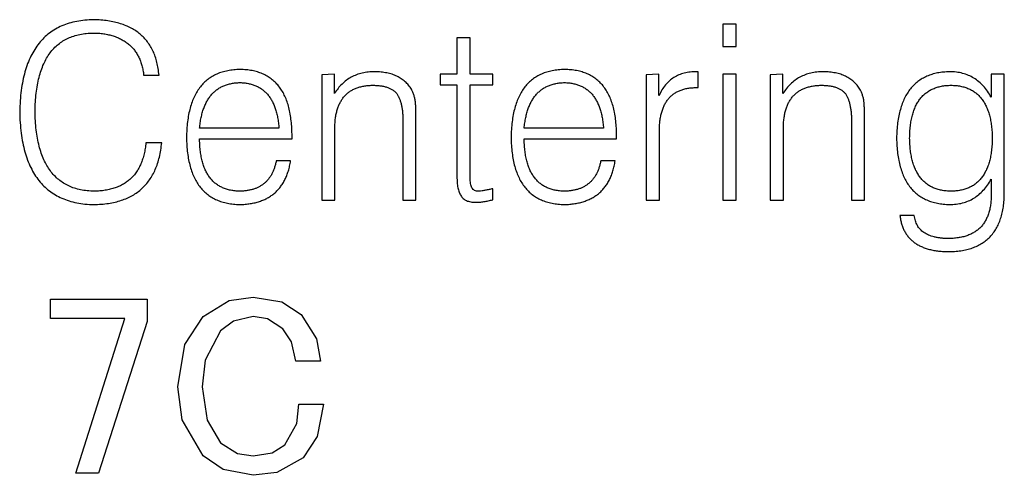
# Model space of a CAD drawing. Extents: x 0 to 594, y 0 to 420.
# Drawn here: x 140 to 156, y 216 to 223 of the extents above; entities that cross this region are included whole.
import ezdxf

# ---------------------------------------------------------------- set-up
doc = ezdxf.new("R2010")
doc.units = 0
doc.header["$LTSCALE"] = 20
doc.layers.add('MAIN1', color=7, linetype='CONTINUOUS')

msp = doc.modelspace()

# ---------------------------------------------------------------- linework, layer by layer
at = {"layer": 'MAIN1', "color": 7, "linetype": 'CONTINUOUS'}
for p, q in [((151.5492, 223.1616), (151.3406, 223.1616)), ((151.3406, 223.1616), (151.3406, 222.806)), ((151.5492, 222.806), (151.5492, 223.1616)), ((147.1047, 222.9428), (147.1047, 222.3685)), ((147.3133, 222.9428), (147.1047, 222.9428)), ((147.3133, 222.3685), (147.3133, 222.9428)), ((151.3406, 222.806), (151.5492, 222.806)), ((142.1149, 222.3522), (142.3595, 222.3522)), ((145.1522, 222.3685), (144.9508, 222.3528)), ((144.9508, 222.3528), (144.9508, 220.3616)), ((145.1522, 222.0572), (145.1522, 222.3685)), ((147.1047, 222.3685), (146.8382, 222.3685)), ((146.8382, 222.3685), (146.8382, 222.1957)), ((147.674, 222.3685), (147.3133, 222.3685)), ((147.674, 222.1957), (147.674, 222.3685)), ((150.3214, 222.3685), (150.1201, 222.3533)), ((150.1201, 222.3533), (150.1201, 220.3616)), ((150.3214, 222.0252), (150.3214, 222.3685)), ((150.9479, 222.4044), (150.9221, 222.4044)), ((150.9479, 222.1531), (150.9479, 222.4044)), ((151.5492, 222.3685), (151.3406, 222.3685)), ((151.3406, 222.3685), (151.3406, 220.3616)), ((151.5492, 220.3616), (151.5492, 222.3685)), ((152.2958, 222.3685), (152.0944, 222.3528)), ((152.0944, 222.3528), (152.0944, 220.3616)), ((152.2958, 222.0572), (152.2958, 222.3685)), ((155.6124, 222.3685), (155.6124, 221.9983)), ((155.821, 222.3685), (155.6124, 222.3685)), ((155.821, 220.4732), (155.821, 222.3685)), ((146.8382, 222.1957), (147.1047, 222.1957)), ((147.1047, 222.1957), (147.1047, 220.7323)), ((147.3133, 220.7194), (147.3133, 222.1957)), ((147.3133, 222.1957), (147.674, 222.1957)), ((150.9188, 222.1531), (150.9479, 222.1531)), ((146.2431, 221.5983), (146.2431, 220.3616)), ((146.4518, 220.3616), (146.4518, 221.6331)), ((153.3867, 221.5983), (153.3867, 220.3616)), ((153.5954, 220.3616), (153.5954, 221.6331)), ((144.2688, 221.5069), (143.0056, 221.5069)), ((144.4774, 221.3342), (144.4774, 221.4121)), ((145.1595, 220.3616), (145.1595, 221.5294)), ((149.438, 221.5069), (148.1749, 221.5069)), ((149.6467, 221.3342), (149.6467, 221.4121)), ((150.3287, 220.3616), (150.3287, 221.4604)), ((152.3031, 220.3616), (152.3031, 221.5294)), ((142.4021, 221.273), (142.1508, 221.273)), ((143.0056, 221.3218), (143.0056, 221.3342)), ((143.0056, 221.3342), (144.4774, 221.3342)), ((148.1749, 221.3218), (148.1749, 221.3342)), ((148.1749, 221.3342), (149.6467, 221.3342)), ((144.4544, 220.9842), (144.2256, 220.9842)), ((149.6237, 220.9842), (149.3948, 220.9842)), ((155.6124, 220.6925), (155.6124, 220.4496)), ((147.674, 220.3661), (147.674, 220.5399)), ((144.9508, 220.3616), (145.1595, 220.3616)), ((146.2431, 220.3616), (146.4518, 220.3616)), ((150.1201, 220.3616), (150.3287, 220.3616)), ((151.3406, 220.3616), (151.5492, 220.3616)), ((152.0944, 220.3616), (152.3031, 220.3616)), ((153.3867, 220.3616), (153.5954, 220.3616)), ((154.3879, 220.1159), (154.1591, 220.1159)), ((140.6316, 218.7832), (142.1722, 218.7832)), ((140.6316, 218.4763), (140.6316, 218.7832)), ((142.1722, 218.7832), (142.1722, 218.4264)), ((143.0641, 218.5075), (143.4788, 218.7606)), ((143.4788, 218.7606), (143.8587, 218.8156)), ((143.8587, 218.8156), (144.3157, 218.7378)), ((144.3157, 218.7378), (144.6208, 218.5399)), ((141.8154, 218.4763), (140.6316, 218.4763)), ((141.037, 216.0102), (141.8154, 218.4763)), ((142.7731, 218.0596), (143.0641, 218.5075)), ((143.5446, 218.4325), (143.3397, 218.2805)), ((143.8587, 218.5075), (143.5446, 218.4325)), ((144.0846, 218.47), (143.8587, 218.5075)), ((144.3289, 218.3129), (144.0846, 218.47)), ((144.6208, 218.5399), (144.8651, 218.151)), ((142.1722, 218.4264), (141.3938, 216.0102)), ((143.3397, 218.2805), (143.0919, 217.8091)), ((144.4666, 218.1043), (144.3289, 218.3129)), ((144.8651, 218.151), (144.9289, 217.794)), ((142.6587, 217.3886), (142.7731, 218.0596)), ((144.5397, 217.794), (144.4666, 218.1043)), ((143.0919, 217.8091), (143.0479, 217.3886)), ((144.9289, 217.794), (144.5397, 217.794)), ((142.7276, 216.8638), (142.6587, 217.3886)), ((143.0479, 217.3886), (143.1239, 216.8571)), ((144.5519, 216.8054), (144.5884, 217.1129)), ((144.5884, 217.1129), (144.9776, 217.1129)), ((144.9776, 217.1129), (144.879, 216.5977)), ((143.0641, 216.2859), (142.7276, 216.8638)), ((143.1239, 216.8571), (143.3397, 216.4967)), ((144.3614, 216.4643), (144.5519, 216.8054)), ((144.879, 216.5977), (144.6533, 216.2535)), ((143.3397, 216.4967), (143.6097, 216.3255)), ((144.1598, 216.3353), (144.3614, 216.4643)), ((143.3803, 216.0696), (143.0641, 216.2859)), ((143.6097, 216.3255), (143.8587, 216.2859)), ((143.8587, 216.2859), (144.1598, 216.3353)), ((144.6533, 216.2535), (144.235, 216.0222)), ((141.3938, 216.0102), (141.037, 216.0102)), ((143.8587, 215.9778), (143.3803, 216.0696)), ((144.235, 216.0222), (143.8587, 215.9778))]:
    msp.add_line(p, q, dxfattribs=at)
for points, knots in [([(141.3185, 223.2334), (141.2718, 223.2316), (141.1814, 223.2283), (141.0501, 223.2087), (140.9276, 223.179), (140.8139, 223.137), (140.7085, 223.0849), (140.6123, 223.0207), (140.525, 222.9452), (140.4464, 222.8586), (140.3771, 222.7606), (140.3159, 222.6519), (140.2645, 222.5318), (140.2223, 222.4006), (140.1879, 222.2585), (140.1634, 222.1053), (140.1461, 221.941), (140.1425, 221.8278), (140.1406, 221.7694)], [0, 0, 0, 0, 0.0656439, 0.127362, 0.186477, 0.2428547, 0.2975913, 0.3516862, 0.4052456, 0.4596553, 0.5158946, 0.5738783, 0.6349492, 0.6994583, 0.767704, 0.8405312, 0.9177944, 1, 1, 1, 1]), ([(142.3595, 222.3522), (142.3556, 222.3871), (142.348, 222.4548), (142.3273, 222.5526), (142.3008, 222.644), (142.267, 222.729), (142.2259, 222.8074), (142.1777, 222.8792), (142.1227, 222.9447), (142.0606, 223.003), (141.992, 223.0558), (141.9156, 223.1003), (141.8331, 223.1394), (141.7436, 223.1719), (141.6469, 223.1975), (141.5434, 223.2164), (141.4331, 223.2287), (141.3574, 223.2318), (141.3185, 223.2334)], [0, 0, 0, 0, 0.06893653, 0.13388997, 0.19634923, 0.25573346, 0.31344456, 0.37012808, 0.4254289, 0.48107315, 0.53746152, 0.59514335, 0.65450141, 0.71671358, 0.78215919, 0.85093874, 0.92343669, 1, 1, 1, 1]), ([(140.3851, 221.7733), (140.3865, 221.8233), (140.3891, 221.9202), (140.4015, 222.0606), (140.4202, 222.1916), (140.4462, 222.313), (140.48, 222.4248), (140.5202, 222.5272), (140.5671, 222.6204), (140.6221, 222.7036), (140.6836, 222.7776), (140.753, 222.8414), (140.8285, 222.8968), (140.9121, 222.9408), (141.0023, 222.9758), (141.0993, 223.0017), (141.2035, 223.0174), (141.2754, 223.02), (141.3123, 223.0213)], [0, 0, 0, 0, 0.0850314, 0.1649004, 0.2398372, 0.3101869, 0.3760293, 0.4383178, 0.4972416, 0.5532909, 0.6077296, 0.6606514, 0.7132969, 0.7666875, 0.8209995, 0.8776617, 0.9372078, 1, 1, 1, 1]), ([(141.3123, 223.0213), (141.3409, 223.0206), (141.3966, 223.0193), (141.478, 223.0102), (141.5549, 222.9953), (141.628, 222.9768), (141.6964, 222.952), (141.76, 222.9214), (141.8199, 222.8864), (141.8562, 222.8585), (141.8743, 222.8447)], [0, 0, 0, 0, 0.1430033, 0.2783189, 0.4085531, 0.5340496, 0.6542965, 0.7712635, 0.8864268, 1, 1, 1, 1]), ([(141.8743, 222.8447), (141.891, 222.8299), (141.9242, 222.8005), (141.967, 222.7493), (142.0058, 222.6946), (142.0388, 222.6349), (142.0664, 222.5707), (142.088, 222.5018), (142.1052, 222.4287), (142.1117, 222.3781), (142.1149, 222.3522)], [0, 0, 0, 0, 0.118619, 0.2368133, 0.3550244, 0.4760822, 0.5999052, 0.7277171, 0.8608523, 1, 1, 1, 1]), ([(143.6507, 222.4403), (143.6168, 222.439), (143.5507, 222.4367), (143.4552, 222.4222), (143.3657, 222.4009), (143.283, 222.3698), (143.2066, 222.3308), (143.1362, 222.284), (143.0727, 222.2283), (143.0161, 222.1639), (142.9654, 222.0918), (142.9216, 222.011), (142.8848, 221.9219), (142.854, 221.8249), (142.8294, 221.7197), (142.8117, 221.6061), (142.8006, 221.4843), (142.7982, 221.4004), (142.797, 221.3572)], [0, 0, 0, 0, 0.0649352, 0.1264861, 0.1847822, 0.2410043, 0.2953133, 0.3487637, 0.4025789, 0.4566309, 0.5126816, 0.5710305, 0.6323674, 0.6970531, 0.7658679, 0.839129, 0.9171903, 1, 1, 1, 1]), ([(144.4774, 221.4121), (144.4762, 221.4533), (144.4739, 221.533), (144.4625, 221.6485), (144.4455, 221.7561), (144.422, 221.8561), (144.3924, 221.9483), (144.3569, 222.033), (144.3136, 222.1091), (144.2658, 222.1784), (144.2099, 222.2386), (144.1488, 222.292), (144.0805, 222.3363), (144.0068, 222.3739), (143.9263, 222.4021), (143.8401, 222.4237), (143.7473, 222.4363), (143.6834, 222.4389), (143.6507, 222.4403)], [0, 0, 0, 0, 0.0824049, 0.1594914, 0.2322789, 0.3003613, 0.3648647, 0.4258992, 0.4838797, 0.5397427, 0.5940458, 0.6479138, 0.7016828, 0.756581, 0.8130489, 0.8720495, 0.9343986, 1, 1, 1, 1]), ([(145.795, 222.4044), (145.7605, 222.4033), (145.6934, 222.4013), (145.596, 222.3845), (145.505, 222.358), (145.4206, 222.3194), (145.343, 222.27), (145.2717, 222.21), (145.2072, 222.1387), (145.1708, 222.0848), (145.1522, 222.0572)], [0, 0, 0, 0, 0.13497672, 0.2627429, 0.3858031, 0.5057725, 0.6246479, 0.74525737, 0.86972002, 1, 1, 1, 1]), ([(146.3789, 222.125), (146.3641, 222.147), (146.3351, 222.1904), (146.2807, 222.2473), (146.2185, 222.2951), (146.1487, 222.3347), (146.0712, 222.3658), (145.9858, 222.3869), (145.8931, 222.4016), (145.8285, 222.4034), (145.795, 222.4044)], [0, 0, 0, 0, 0.1168812, 0.2310235, 0.3460622, 0.4631776, 0.5853443, 0.714402, 0.8516848, 1, 1, 1, 1]), ([(148.8199, 222.4403), (148.786, 222.439), (148.72, 222.4367), (148.6244, 222.4222), (148.5349, 222.4009), (148.4522, 222.3698), (148.3758, 222.3308), (148.3054, 222.284), (148.2419, 222.2283), (148.1854, 222.1639), (148.1346, 222.0918), (148.0908, 222.011), (148.0541, 221.9219), (148.0232, 221.8249), (147.9986, 221.7197), (147.9809, 221.6061), (147.9698, 221.4843), (147.9674, 221.4004), (147.9662, 221.3572)], [0, 0, 0, 0, 0.0649352, 0.1264861, 0.1847822, 0.2410043, 0.2953133, 0.3487637, 0.4025789, 0.4566309, 0.5126816, 0.5710305, 0.6323674, 0.6970531, 0.7658679, 0.839129, 0.9171903, 1, 1, 1, 1]), ([(149.6467, 221.4121), (149.6455, 221.4533), (149.6432, 221.533), (149.6317, 221.6485), (149.6148, 221.7561), (149.5912, 221.8561), (149.5616, 221.9483), (149.5261, 222.033), (149.4828, 222.1091), (149.435, 222.1784), (149.3791, 222.2386), (149.318, 222.292), (149.2498, 222.3363), (149.1761, 222.3739), (149.0956, 222.4021), (149.0093, 222.4237), (148.9165, 222.4363), (148.8526, 222.4389), (148.8199, 222.4403)], [0, 0, 0, 0, 0.0824049, 0.15949138, 0.23227886, 0.30036134, 0.36486465, 0.42589916, 0.48387965, 0.53974273, 0.59404578, 0.64791376, 0.70168284, 0.75658105, 0.81304887, 0.87204951, 0.93439859, 1, 1, 1, 1]), ([(150.9221, 222.4044), (150.888, 222.4038), (150.8218, 222.4027), (150.7263, 222.3857), (150.6387, 222.3562), (150.5583, 222.3152), (150.4865, 222.2604), (150.4225, 222.1936), (150.3656, 222.1152), (150.3364, 222.0558), (150.3214, 222.0252)], [0, 0, 0, 0, 0.1349159, 0.2620308, 0.3824065, 0.4999934, 0.6178947, 0.738357, 0.8651695, 1, 1, 1, 1]), ([(152.9386, 222.4044), (152.9041, 222.4033), (152.837, 222.4013), (152.7396, 222.3845), (152.6485, 222.358), (152.5642, 222.3194), (152.4866, 222.27), (152.4153, 222.21), (152.3508, 222.1387), (152.3144, 222.0848), (152.2958, 222.0572)], [0, 0, 0, 0, 0.1349767, 0.2627429, 0.3858031, 0.5057725, 0.6246479, 0.7452574, 0.86972, 1, 1, 1, 1]), ([(153.5225, 222.125), (153.5077, 222.147), (153.4786, 222.1904), (153.4243, 222.2473), (153.3621, 222.2951), (153.2923, 222.3347), (153.2147, 222.3658), (153.1294, 222.3869), (153.0367, 222.4016), (152.9721, 222.4034), (152.9386, 222.4044)], [0, 0, 0, 0, 0.1168812, 0.2310235, 0.3460622, 0.4631776, 0.5853443, 0.714402, 0.8516848, 1, 1, 1, 1]), ([(154.9499, 222.4044), (154.9166, 222.4028), (154.8518, 222.3999), (154.7576, 222.3865), (154.6697, 222.3649), (154.5883, 222.3344), (154.5131, 222.2959), (154.4437, 222.2501), (154.3813, 222.1953), (154.3251, 222.1327), (154.2748, 222.0623), (154.2317, 221.9833), (154.1942, 221.897), (154.1631, 221.8024), (154.1397, 221.6998), (154.1211, 221.5893), (154.1086, 221.4709), (154.106, 221.3892), (154.1047, 221.3471)], [0, 0, 0, 0, 0.0652188, 0.1269183, 0.1857233, 0.2419651, 0.2965917, 0.3506523, 0.4040446, 0.458681, 0.5147967, 0.5729074, 0.6343243, 0.6986232, 0.767369, 0.8400551, 0.9176362, 1, 1, 1, 1]), ([(155.6124, 221.9983), (155.5935, 222.0306), (155.5569, 222.0932), (155.4906, 222.1763), (155.4177, 222.2468), (155.3379, 222.305), (155.2505, 222.3495), (155.1565, 222.3816), (155.0555, 222.4012), (154.9857, 222.4033), (154.9499, 222.4044)], [0, 0, 0, 0, 0.1366914, 0.2652182, 0.3876259, 0.5066767, 0.6250811, 0.7451497, 0.8691207, 1, 1, 1, 1]), ([(143.0056, 221.5069), (143.0086, 221.5358), (143.0144, 221.5918), (143.0293, 221.6729), (143.0476, 221.7484), (143.0693, 221.8187), (143.0957, 221.8832), (143.1261, 221.9425), (143.1602, 221.9966), (143.1983, 222.0451), (143.241, 222.0876), (143.2872, 222.1247), (143.3373, 222.1573), (143.3921, 222.1826), (143.4504, 222.2039), (143.5127, 222.2187), (143.579, 222.2284), (143.6245, 222.2305), (143.6479, 222.2316)], [0, 0, 0, 0, 0.0804377, 0.1563516, 0.2284505, 0.2958874, 0.3603387, 0.4215934, 0.4806012, 0.5374793, 0.5925054, 0.6471142, 0.7019443, 0.7576389, 0.8144175, 0.8736825, 0.9350184, 1, 1, 1, 1]), ([(143.6479, 222.2316), (143.6709, 222.2305), (143.7158, 222.2283), (143.781, 222.2188), (143.8423, 222.2036), (143.8994, 222.1829), (143.953, 222.1571), (144.0018, 222.1248), (144.0469, 222.0875), (144.0885, 222.0453), (144.1247, 221.9963), (144.158, 221.9426), (144.1866, 221.8831), (144.2111, 221.8185), (144.232, 221.7484), (144.2484, 221.6728), (144.2617, 221.5918), (144.2664, 221.5358), (144.2688, 221.5069)], [0, 0, 0, 0, 0.064671, 0.1261831, 0.1845916, 0.2415204, 0.2964283, 0.3509992, 0.4054136, 0.4603265, 0.5168865, 0.5760071, 0.6372523, 0.7018552, 0.7697491, 0.8423077, 0.9188181, 1, 1, 1, 1]), ([(148.1749, 221.5069), (148.1778, 221.5358), (148.1836, 221.5918), (148.1985, 221.6729), (148.2169, 221.7484), (148.2386, 221.8187), (148.2649, 221.8832), (148.2953, 221.9425), (148.3295, 221.9966), (148.3676, 222.0451), (148.4102, 222.0876), (148.4565, 222.1247), (148.5065, 222.1573), (148.5614, 222.1826), (148.6196, 222.2039), (148.6819, 222.2187), (148.7482, 222.2284), (148.7937, 222.2305), (148.8171, 222.2316)], [0, 0, 0, 0, 0.0804377, 0.1563516, 0.2284505, 0.2958874, 0.3603387, 0.4215934, 0.4806012, 0.5374793, 0.5925054, 0.6471142, 0.7019443, 0.7576389, 0.8144175, 0.8736825, 0.9350184, 1, 1, 1, 1]), ([(148.8171, 222.2316), (148.8401, 222.2305), (148.885, 222.2283), (148.9503, 222.2188), (149.0115, 222.2036), (149.0687, 222.1829), (149.1222, 222.1571), (149.171, 222.1248), (149.2161, 222.0875), (149.2577, 222.0453), (149.294, 221.9963), (149.3272, 221.9426), (149.3558, 221.8831), (149.3803, 221.8185), (149.4012, 221.7484), (149.4176, 221.6728), (149.4309, 221.5918), (149.4356, 221.5358), (149.438, 221.5069)], [0, 0, 0, 0, 0.064671, 0.1261831, 0.1845916, 0.2415204, 0.2964283, 0.3509992, 0.4054136, 0.4603265, 0.5168865, 0.5760071, 0.6372523, 0.7018552, 0.7697491, 0.8423077, 0.9188181, 1, 1, 1, 1]), ([(145.1595, 221.5294), (145.1604, 221.5556), (145.1623, 221.6064), (145.1709, 221.6802), (145.1834, 221.7491), (145.201, 221.8131), (145.2225, 221.872), (145.2492, 221.9259), (145.28, 221.9748), (145.3149, 222.0192), (145.3551, 222.0579), (145.3994, 222.092), (145.4481, 222.1212), (145.5016, 222.1446), (145.5589, 222.1641), (145.6211, 222.177), (145.6874, 222.1863), (145.7332, 222.1881), (145.7568, 222.189)], [0, 0, 0, 0, 0.0777882, 0.1509599, 0.2204002, 0.2854249, 0.3475828, 0.4064008, 0.4635189, 0.5188124, 0.5737539, 0.6283637, 0.6846098, 0.741744, 0.8014094, 0.8638884, 0.9299702, 1, 1, 1, 1]), ([(145.7568, 222.189), (145.7802, 222.1886), (145.8252, 222.1879), (145.8897, 222.1809), (145.9487, 222.1708), (146.0012, 222.1551), (146.0484, 222.1354), (146.0892, 222.1107), (146.1251, 222.0822), (146.1437, 222.059), (146.1528, 222.0476)], [0, 0, 0, 0, 0.1609262, 0.3097059, 0.4457429, 0.5719495, 0.6866725, 0.7963486, 0.89965, 1, 1, 1, 1]), ([(146.1528, 222.0476), (146.1604, 222.0345), (146.176, 222.0074), (146.1949, 221.9628), (146.2105, 221.9136), (146.2233, 221.8595), (146.2333, 221.8009), (146.24, 221.7376), (146.2432, 221.6696), (146.2431, 221.6227), (146.2431, 221.5983)], [0, 0, 0, 0, 0.0978987, 0.2018397, 0.3122934, 0.4315959, 0.5603431, 0.6964736, 0.8428859, 1, 1, 1, 1]), ([(146.4451, 221.913), (146.4423, 221.9325), (146.4369, 221.9709), (146.4218, 222.0257), (146.4038, 222.0776), (146.3871, 222.1093), (146.3789, 222.125)], [0, 0, 0, 0, 0.2645222, 0.519029, 0.7620101, 1, 1, 1, 1]), ([(150.3287, 221.4604), (150.3291, 221.4882), (150.3299, 221.5422), (150.3366, 221.6206), (150.3483, 221.6935), (150.3644, 221.7611), (150.3852, 221.8232), (150.4105, 221.8802), (150.44, 221.9323), (150.475, 221.9785), (150.5147, 222.0192), (150.5586, 222.0549), (150.6076, 222.0848), (150.6608, 222.1095), (150.7188, 222.1286), (150.7814, 222.1426), (150.8486, 222.1508), (150.895, 222.1523), (150.9188, 222.1531)], [0, 0, 0, 0, 0.0803487, 0.1555566, 0.2265427, 0.293092, 0.355653, 0.4152574, 0.4724917, 0.5279074, 0.5820392, 0.6360877, 0.6905434, 0.74698, 0.8049383, 0.8662727, 0.9314632, 1, 1, 1, 1]), ([(152.3031, 221.5294), (152.304, 221.5556), (152.3059, 221.6064), (152.3145, 221.6802), (152.327, 221.7491), (152.3446, 221.8131), (152.3661, 221.872), (152.3928, 221.9259), (152.4236, 221.9748), (152.4585, 222.0192), (152.4986, 222.0579), (152.543, 222.092), (152.5916, 222.1212), (152.6451, 222.1446), (152.7025, 222.1641), (152.7646, 222.177), (152.831, 222.1863), (152.8768, 222.1881), (152.9004, 222.189)], [0, 0, 0, 0, 0.0777882, 0.1509599, 0.2204002, 0.2854249, 0.3475828, 0.4064008, 0.4635189, 0.5188124, 0.5737539, 0.6283637, 0.6846098, 0.741744, 0.8014094, 0.8638884, 0.9299702, 1, 1, 1, 1]), ([(152.9004, 222.189), (152.9238, 222.1886), (152.9688, 222.1879), (153.0333, 222.1809), (153.0922, 222.1708), (153.1448, 222.1551), (153.192, 222.1354), (153.2328, 222.1107), (153.2687, 222.0822), (153.2873, 222.059), (153.2964, 222.0476)], [0, 0, 0, 0, 0.1609262, 0.3097059, 0.4457429, 0.5719495, 0.6866725, 0.7963486, 0.89965, 1, 1, 1, 1]), ([(153.2964, 222.0476), (153.304, 222.0345), (153.3195, 222.0074), (153.3384, 221.9628), (153.3541, 221.9136), (153.3669, 221.8595), (153.3769, 221.8009), (153.3835, 221.7376), (153.3868, 221.6696), (153.3867, 221.6227), (153.3867, 221.5983)], [0, 0, 0, 0, 0.0978987, 0.2018397, 0.3122934, 0.4315959, 0.5603431, 0.6964736, 0.8428859, 1, 1, 1, 1]), ([(153.5886, 221.913), (153.5859, 221.9325), (153.5805, 221.9709), (153.5653, 222.0257), (153.5474, 222.0776), (153.5307, 222.1093), (153.5225, 222.125)], [0, 0, 0, 0, 0.2645222, 0.519029, 0.7620101, 1, 1, 1, 1]), ([(154.3133, 221.3448), (154.314, 221.3787), (154.3155, 221.4443), (154.324, 221.5394), (154.3372, 221.6281), (154.3555, 221.7103), (154.3791, 221.7859), (154.4075, 221.8552), (154.4414, 221.918), (154.4802, 221.9744), (154.5239, 222.0248), (154.5734, 222.0678), (154.6277, 222.1045), (154.6869, 222.135), (154.7513, 222.1583), (154.8204, 222.1759), (154.8946, 222.1866), (154.946, 222.1882), (154.9724, 222.189)], [0, 0, 0, 0, 0.0834065, 0.1615465, 0.2351491, 0.3040866, 0.3687616, 0.4300865, 0.4881988, 0.544154, 0.5986575, 0.6518613, 0.705256, 0.7596348, 0.8155882, 0.8735616, 0.9349816, 1, 1, 1, 1]), ([(154.9724, 222.189), (154.9986, 222.1882), (155.0494, 222.1867), (155.1231, 222.1758), (155.1916, 222.1584), (155.2557, 222.1351), (155.3143, 222.1043), (155.3687, 222.068), (155.4171, 222.024), (155.4614, 221.9745), (155.5001, 221.9181), (155.5332, 221.855), (155.5617, 221.7857), (155.586, 221.71), (155.604, 221.6275), (155.6182, 221.5389), (155.6263, 221.4437), (155.6282, 221.3781), (155.6292, 221.3443)], [0, 0, 0, 0, 0.0646976, 0.1253364, 0.1834348, 0.2390758, 0.2931618, 0.3466717, 0.3999501, 0.4542248, 0.5103006, 0.5683201, 0.6297772, 0.6951707, 0.7642568, 0.8380888, 0.9163972, 1, 1, 1, 1]), ([(146.4518, 221.6331), (146.4516, 221.6591), (146.4513, 221.7094), (146.4504, 221.7822), (146.4481, 221.8495), (146.446, 221.8924), (146.4451, 221.913)], [0, 0, 0, 0, 0.2784532, 0.5389011, 0.7794196, 1, 1, 1, 1]), ([(153.5954, 221.6331), (153.5952, 221.6591), (153.5949, 221.7094), (153.594, 221.7822), (153.5917, 221.8495), (153.5896, 221.8924), (153.5886, 221.913)], [0, 0, 0, 0, 0.2784532, 0.5389011, 0.7794196, 1, 1, 1, 1]), ([(140.1406, 221.7694), (140.1423, 221.7105), (140.1456, 221.5963), (140.1621, 221.4307), (140.1869, 221.2762), (140.2211, 221.1328), (140.2633, 221.0005), (140.3151, 220.8795), (140.3757, 220.7697), (140.4448, 220.6704), (140.5239, 220.583), (140.6114, 220.5067), (140.7077, 220.4414), (140.8132, 220.3883), (140.9275, 220.3458), (141.0506, 220.3156), (141.1825, 220.2954), (141.2733, 220.2917), (141.3201, 220.2898)], [0, 0, 0, 0, 0.0824225, 0.1596578, 0.232509, 0.3010561, 0.3656266, 0.426525, 0.4848018, 0.5407235, 0.5953287, 0.6490664, 0.7027245, 0.7575601, 0.8138928, 0.8729253, 0.9345234, 1, 1, 1, 1]), ([(141.3269, 220.5018), (141.2896, 220.5031), (141.2169, 220.5055), (141.1116, 220.5224), (141.0129, 220.5475), (140.9219, 220.5841), (140.8371, 220.6288), (140.7603, 220.685), (140.6899, 220.7499), (140.6273, 220.8253), (140.5726, 220.9106), (140.5238, 221.0051), (140.4828, 221.1095), (140.4485, 221.2236), (140.422, 221.3473), (140.4019, 221.4806), (140.389, 221.6237), (140.3864, 221.7225), (140.3851, 221.7733)], [0, 0, 0, 0, 0.0623722, 0.1215935, 0.1782202, 0.2324402, 0.2853658, 0.3382627, 0.3911884, 0.445402, 0.5017374, 0.560523, 0.6231694, 0.6892049, 0.7596736, 0.8346937, 0.91482, 1, 1, 1, 1]), ([(141.3201, 220.2898), (141.3604, 220.2911), (141.4386, 220.2937), (141.5525, 220.3066), (141.6592, 220.3272), (141.7589, 220.3551), (141.8515, 220.3906), (141.9373, 220.433), (142.0157, 220.484), (142.0874, 220.5421), (142.1523, 220.6072), (142.2093, 220.6805), (142.2592, 220.7611), (142.3026, 220.8489), (142.3384, 220.9445), (142.3674, 221.0473), (142.3895, 221.1575), (142.3978, 221.2339), (142.4021, 221.273)], [0, 0, 0, 0, 0.0736653, 0.1432484, 0.2094993, 0.2724499, 0.3325795, 0.3907435, 0.4474192, 0.5033846, 0.5592903, 0.6153645, 0.6730126, 0.7325549, 0.7944055, 0.8595185, 0.9279164, 1, 1, 1, 1]), ([(142.1508, 221.273), (142.147, 221.2423), (142.1397, 221.1825), (142.1234, 221.0958), (142.0998, 221.0155), (142.0729, 220.9404), (142.0396, 220.8715), (142.0007, 220.8084), (141.957, 220.7509), (141.9079, 220.6995), (141.8533, 220.6542), (141.7939, 220.6143), (141.7288, 220.5804), (141.6583, 220.5531), (141.5829, 220.5313), (141.5022, 220.515), (141.4163, 220.505), (141.3572, 220.5029), (141.3269, 220.5018)], [0, 0, 0, 0, 0.073461, 0.1431155, 0.2091591, 0.2720851, 0.332249, 0.3906507, 0.4476572, 0.5035499, 0.5590284, 0.615669, 0.6732551, 0.7328611, 0.7948196, 0.8595977, 0.9279914, 1, 1, 1, 1]), ([(142.797, 221.3572), (142.7982, 221.3147), (142.8005, 221.2324), (142.8117, 221.1131), (142.8296, 221.0018), (142.8533, 220.8983), (142.8843, 220.803), (142.9212, 220.7156), (142.9642, 220.6359), (143.0144, 220.5648), (143.0712, 220.5018), (143.1341, 220.4466), (143.2036, 220.3996), (143.2798, 220.3615), (143.3617, 220.3302), (143.4508, 220.3091), (143.5457, 220.2938), (143.6113, 220.2912), (143.6451, 220.2898)], [0, 0, 0, 0, 0.0824083, 0.1596521, 0.232408, 0.3009518, 0.3654208, 0.4265316, 0.4848087, 0.540767, 0.5949622, 0.648947, 0.7027731, 0.7572818, 0.8138761, 0.8725582, 0.9345837, 1, 1, 1, 1]), ([(143.6462, 220.5018), (143.6209, 220.5028), (143.5716, 220.5049), (143.5001, 220.5154), (143.4337, 220.533), (143.3716, 220.556), (143.3146, 220.5857), (143.262, 220.6214), (143.2148, 220.6639), (143.1719, 220.7123), (143.1343, 220.7673), (143.1011, 220.8282), (143.073, 220.8953), (143.0504, 220.9689), (143.031, 221.0482), (143.0181, 221.134), (143.0089, 221.2257), (143.0068, 221.2891), (143.0056, 221.3218)], [0, 0, 0, 0, 0.0643633, 0.1254791, 0.1835446, 0.2389695, 0.2936766, 0.3467445, 0.400339, 0.4549612, 0.5110685, 0.5696388, 0.6310707, 0.6959458, 0.7654381, 0.8386757, 0.9166252, 1, 1, 1, 1]), ([(147.9662, 221.3572), (147.9674, 221.3147), (147.9698, 221.2324), (147.9809, 221.1131), (147.9989, 221.0018), (148.0225, 220.8983), (148.0535, 220.803), (148.0905, 220.7156), (148.1335, 220.6359), (148.1836, 220.5648), (148.2404, 220.5018), (148.3033, 220.4466), (148.3728, 220.3996), (148.449, 220.3615), (148.5309, 220.3302), (148.62, 220.3091), (148.7149, 220.2938), (148.7806, 220.2912), (148.8143, 220.2898)], [0, 0, 0, 0, 0.0824083, 0.1596521, 0.232408, 0.3009518, 0.3654208, 0.4265316, 0.4848087, 0.540767, 0.5949622, 0.648947, 0.7027731, 0.7572818, 0.8138761, 0.8725582, 0.9345837, 1, 1, 1, 1]), ([(148.8154, 220.5018), (148.7901, 220.5028), (148.7409, 220.5049), (148.6694, 220.5154), (148.6029, 220.533), (148.5408, 220.556), (148.4838, 220.5857), (148.4313, 220.6214), (148.3841, 220.6639), (148.3411, 220.7123), (148.3035, 220.7673), (148.2703, 220.8282), (148.2422, 220.8953), (148.2196, 220.9689), (148.2003, 221.0482), (148.1874, 221.134), (148.1782, 221.2257), (148.176, 221.2891), (148.1749, 221.3218)], [0, 0, 0, 0, 0.0643633, 0.1254791, 0.1835446, 0.2389695, 0.2936766, 0.3467445, 0.400339, 0.4549612, 0.5110685, 0.5696388, 0.6310707, 0.6959458, 0.7654381, 0.8386757, 0.9166252, 1, 1, 1, 1]), ([(154.1047, 221.3471), (154.1061, 221.305), (154.1087, 221.2234), (154.1206, 221.1052), (154.1384, 220.995), (154.1622, 220.8925), (154.1931, 220.798), (154.2299, 220.7112), (154.2732, 220.6325), (154.3232, 220.562), (154.38, 220.4998), (154.4423, 220.4449), (154.5116, 220.3985), (154.5872, 220.3604), (154.669, 220.3298), (154.7571, 220.3083), (154.8513, 220.294), (154.9164, 220.2912), (154.9499, 220.2898)], [0, 0, 0, 0, 0.0823298, 0.159478, 0.2320743, 0.300436, 0.3650555, 0.4263022, 0.4843889, 0.5404814, 0.5948242, 0.6487102, 0.7024447, 0.7573745, 0.8139355, 0.8727162, 0.9344432, 1, 1, 1, 1]), ([(154.9724, 220.5018), (154.9464, 220.5026), (154.8956, 220.5042), (154.822, 220.5148), (154.7535, 220.5324), (154.6898, 220.5558), (154.6308, 220.5858), (154.5766, 220.6222), (154.5282, 220.6662), (154.4839, 220.7157), (154.4454, 220.7724), (154.4107, 220.8349), (154.3827, 220.9044), (154.3583, 220.9799), (154.3394, 221.0621), (154.3256, 221.1508), (154.3167, 221.2458), (154.3145, 221.3112), (154.3133, 221.3448)], [0, 0, 0, 0, 0.0642983, 0.1254526, 0.1831591, 0.2388537, 0.2927803, 0.3463415, 0.3996711, 0.453998, 0.5101277, 0.5686423, 0.6301585, 0.6951748, 0.7644305, 0.8383334, 0.9167593, 1, 1, 1, 1]), ([(155.6292, 221.3443), (155.6282, 221.3106), (155.6263, 221.2452), (155.6183, 221.1503), (155.6039, 221.062), (155.5861, 220.9798), (155.5616, 220.9044), (155.5332, 220.8352), (155.5001, 220.7721), (155.4614, 220.7158), (155.4172, 220.6662), (155.3687, 220.6222), (155.3145, 220.5858), (155.2555, 220.5558), (155.1917, 220.5323), (155.1231, 220.515), (155.0494, 220.5041), (154.9986, 220.5026), (154.9724, 220.5018)], [0, 0, 0, 0, 0.0832722, 0.1617036, 0.2351949, 0.3043894, 0.3694453, 0.4309989, 0.4891095, 0.5452734, 0.5996333, 0.6529954, 0.7065893, 0.7605487, 0.8162772, 0.8744668, 0.9352008, 1, 1, 1, 1]), ([(143.6451, 220.2898), (143.6737, 220.2908), (143.7296, 220.2929), (143.811, 220.3033), (143.8877, 220.3183), (143.9596, 220.3384), (144.027, 220.3635), (144.0892, 220.3947), (144.1476, 220.4298), (144.2005, 220.4712), (144.249, 220.5174), (144.2929, 220.5686), (144.3319, 220.6253), (144.3659, 220.6872), (144.3959, 220.7541), (144.4202, 220.8263), (144.4408, 220.9033), (144.4498, 220.9568), (144.4544, 220.9842)], [0, 0, 0, 0, 0.072835, 0.1422967, 0.2082124, 0.2714241, 0.331906, 0.3907977, 0.4481968, 0.504777, 0.5612672, 0.6182454, 0.6760037, 0.7357998, 0.7977292, 0.8620748, 0.9294152, 1, 1, 1, 1]), ([(144.2256, 220.9842), (144.2216, 220.965), (144.2138, 220.9275), (144.1971, 220.8737), (144.1784, 220.823), (144.1558, 220.7764), (144.1306, 220.7332), (144.1017, 220.694), (144.0704, 220.6577), (144.0355, 220.6258), (143.9975, 220.5974), (143.9564, 220.5729), (143.9125, 220.5513), (143.8651, 220.5339), (143.8145, 220.5207), (143.7611, 220.5107), (143.7047, 220.5036), (143.666, 220.5024), (143.6462, 220.5018)], [0, 0, 0, 0, 0.070688, 0.138485, 0.2035261, 0.2658141, 0.3255247, 0.3840759, 0.4415676, 0.4985041, 0.5550217, 0.6126445, 0.6713009, 0.7318325, 0.7948028, 0.8601699, 0.9282595, 1, 1, 1, 1]), ([(148.8143, 220.2898), (148.8429, 220.2908), (148.8989, 220.2929), (148.9802, 220.3033), (149.0569, 220.3183), (149.1288, 220.3384), (149.1962, 220.3635), (149.2584, 220.3947), (149.3168, 220.4298), (149.3697, 220.4712), (149.4182, 220.5174), (149.4621, 220.5686), (149.5011, 220.6253), (149.5352, 220.6872), (149.5651, 220.7541), (149.5895, 220.8263), (149.61, 220.9033), (149.6191, 220.9568), (149.6237, 220.9842)], [0, 0, 0, 0, 0.072835, 0.1422967, 0.2082124, 0.2714241, 0.331906, 0.3907977, 0.4481968, 0.504777, 0.5612672, 0.6182454, 0.6760037, 0.7357998, 0.7977292, 0.8620748, 0.9294152, 1, 1, 1, 1]), ([(149.3948, 220.9842), (149.3908, 220.965), (149.383, 220.9275), (149.3664, 220.8737), (149.3477, 220.823), (149.3251, 220.7764), (149.2998, 220.7332), (149.271, 220.694), (149.2397, 220.6577), (149.2047, 220.6258), (149.1667, 220.5974), (149.1256, 220.5729), (149.0817, 220.5513), (149.0343, 220.5339), (148.9837, 220.5207), (148.9303, 220.5107), (148.8739, 220.5036), (148.8352, 220.5024), (148.8154, 220.5018)], [0, 0, 0, 0, 0.070688, 0.138485, 0.2035261, 0.2658141, 0.3255247, 0.3840759, 0.4415676, 0.4985041, 0.5550217, 0.6126445, 0.6713009, 0.7318325, 0.7948028, 0.8601699, 0.9282595, 1, 1, 1, 1]), ([(147.1047, 220.7323), (147.1047, 220.7009), (147.1046, 220.642), (147.1159, 220.5599), (147.1346, 220.4894), (147.1566, 220.4501), (147.1669, 220.4317)], [0, 0, 0, 0, 0.3028787, 0.5666921, 0.7976799, 1, 1, 1, 1]), ([(147.3425, 220.5551), (147.3378, 220.5652), (147.3277, 220.5873), (147.3198, 220.6258), (147.3139, 220.6704), (147.3135, 220.7024), (147.3133, 220.7194)], [0, 0, 0, 0, 0.1986173, 0.4313558, 0.6966558, 1, 1, 1, 1]), ([(154.9499, 220.2898), (154.9854, 220.2909), (155.0547, 220.293), (155.1551, 220.3126), (155.2491, 220.344), (155.3359, 220.3888), (155.4164, 220.4457), (155.4893, 220.5161), (155.5562, 220.5985), (155.5933, 220.6606), (155.6124, 220.6925)], [0, 0, 0, 0, 0.1299606, 0.25435967, 0.37397136, 0.49278457, 0.61144697, 0.73477319, 0.86363776, 1, 1, 1, 1]), ([(147.4564, 220.5018), (147.4432, 220.5023), (147.4186, 220.5033), (147.3855, 220.5134), (147.3583, 220.5299), (147.3477, 220.5467), (147.3425, 220.5551)], [0, 0, 0, 0, 0.2978437, 0.5552957, 0.7786986, 1, 1, 1, 1]), ([(147.5568, 220.5169), (147.5391, 220.5126), (147.5061, 220.5045), (147.4721, 220.5027), (147.4564, 220.5018)], [0, 0, 0, 0, 0.05219797, 0.10197792, 0.10197792, 0.10197792, 0.10197792]), ([(147.674, 220.5399), (147.6541, 220.5363), (147.615, 220.529), (147.576, 220.5209), (147.5568, 220.5169)], [0, 0, 0, 0, 0.05999181, 0.11946914, 0.11946914, 0.11946914, 0.11946914]), ([(154.9202, 219.5393), (154.9563, 219.54), (155.0265, 219.5413), (155.1283, 219.5536), (155.2234, 219.5716), (155.3116, 219.5974), (155.3926, 219.6305), (155.467, 219.6704), (155.5341, 219.7185), (155.5944, 219.7737), (155.648, 219.8359), (155.693, 219.9063), (155.7328, 219.9828), (155.7647, 220.067), (155.7889, 220.1585), (155.8076, 220.2568), (155.8188, 220.3626), (155.8203, 220.4356), (155.821, 220.4732)], [0, 0, 0, 0, 0.0729453, 0.1417687, 0.2068066, 0.2682371, 0.327015, 0.3832945, 0.4385301, 0.493334, 0.5479854, 0.603928, 0.6617011, 0.7219568, 0.785362, 0.8526255, 0.924035, 1, 1, 1, 1]), ([(147.1669, 220.4317), (147.1725, 220.4233), (147.1836, 220.4065), (147.2044, 220.3844), (147.2293, 220.3663), (147.2573, 220.351), (147.2893, 220.3401), (147.3242, 220.3316), (147.3627, 220.3265), (147.3896, 220.326), (147.4036, 220.3257)], [0, 0, 0, 0, 0.1109968, 0.2218593, 0.3323954, 0.4495798, 0.5722086, 0.7037552, 0.8452094, 1, 1, 1, 1]), ([(147.4036, 220.3257), (147.4248, 220.3263), (147.4683, 220.3277), (147.5347, 220.335), (147.6037, 220.3483), (147.6501, 220.36), (147.674, 220.3661)], [0, 0, 0, 0, 0.2314671, 0.4764349, 0.730491, 1, 1, 1, 1]), ([(155.6124, 220.4496), (155.6118, 220.4214), (155.6107, 220.3666), (155.603, 220.2873), (155.5896, 220.2133), (155.5705, 220.1448), (155.5467, 220.0814), (155.5165, 220.0239), (155.4819, 219.9712), (155.4412, 219.9242), (155.3946, 219.8832), (155.3433, 219.8469), (155.2862, 219.8165), (155.2235, 219.7921), (155.1559, 219.7723), (155.0828, 219.7585), (155.0044, 219.7501), (154.9503, 219.7487), (154.9225, 219.7479)], [0, 0, 0, 0, 0.0751486, 0.1456269, 0.2118708, 0.2748661, 0.3345396, 0.3917147, 0.4473101, 0.5019631, 0.5565707, 0.6119075, 0.6688745, 0.7282654, 0.7904404, 0.8562873, 0.9258273, 1, 1, 1, 1]), ([(154.1591, 220.1159), (154.162, 220.0932), (154.1677, 220.0487), (154.1838, 219.9848), (154.2039, 219.9248), (154.2291, 219.8691), (154.2596, 219.8179), (154.2946, 219.7706), (154.3351, 219.7281), (154.3803, 219.6895), (154.4308, 219.6557), (154.4863, 219.6261), (154.5467, 219.601), (154.6116, 219.5794), (154.6817, 219.5629), (154.7569, 219.5507), (154.8368, 219.5421), (154.892, 219.5402), (154.9202, 219.5393)], [0, 0, 0, 0, 0.0645671, 0.1265251, 0.1856109, 0.2430082, 0.2988583, 0.3535389, 0.4087948, 0.4642117, 0.520864, 0.5801334, 0.6413997, 0.705325, 0.773174, 0.8443259, 0.920216, 1, 1, 1, 1]), ([(154.9225, 219.7479), (154.9024, 219.7485), (154.8635, 219.7495), (154.8067, 219.7546), (154.7535, 219.7623), (154.704, 219.7728), (154.6582, 219.7867), (154.6154, 219.8018), (154.5765, 219.8212), (154.5412, 219.8429), (154.5094, 219.8673), (154.4809, 219.8944), (154.4564, 219.9246), (154.4354, 219.9576), (154.418, 219.9932), (154.4038, 220.0315), (154.3938, 220.0727), (154.3899, 220.1013), (154.3879, 220.1159)], [0, 0, 0, 0, 0.0832517, 0.1620914, 0.2367527, 0.3067502, 0.3724349, 0.4354084, 0.4952161, 0.5528253, 0.6077211, 0.661611, 0.7157695, 0.7692598, 0.8238518, 0.8801825, 0.9386407, 1, 1, 1, 1])]:
    msp.add_open_spline(points, degree=3, knots=knots, dxfattribs=at)

doc.saveas('drawing.dxf')
